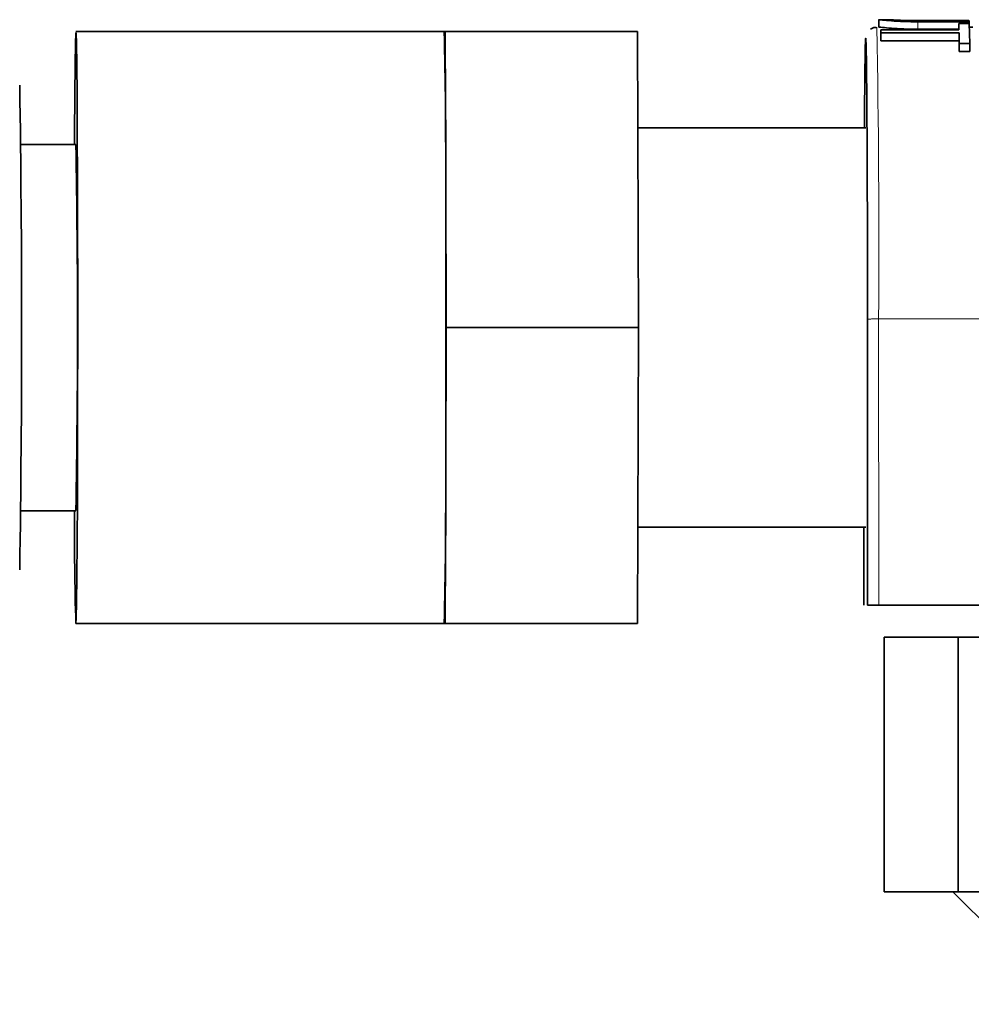
# Model space of a CAD drawing. Units: inches. Extents: x -3 to 163, y -5 to 120.
# Drawn here: x 48 to 49, y 36 to 37 of the extents above; entities that cross this region are included whole.
import ezdxf

# ---------------------------------------------------------------- set-up
doc = ezdxf.new("R2010")
doc.units = ezdxf.units.IN
doc.header["$MEASUREMENT"] = 0
doc.linetypes.add('PHANTOM', pattern=[2.5, 1.25, -0.25, 0.25, -0.25, 0.25, -0.25])

msp = doc.modelspace()

# ---------------------------------------------------------------- linework, layer by layer
at = {"color": 7, "linetype": 'Continuous', "lineweight": 35}
for p, q in [((49.3038, 37.1196), (49.289, 37.1196)), ((49.2892, 37.1196), (49.2892, 37.1094)), ((49.4124, 37.1184), (49.3424, 37.1184)), ((49.3427, 37.1183), (49.4128, 37.1183)), ((49.4129, 37.1168), (49.3428, 37.1168)), ((49.3986, 37.1144), (49.413, 37.1144)), ((49.3989, 37.106), (49.3986, 37.1144)), ((49.3986, 37.106), (49.3986, 37.1144)), ((49.4124, 37.1183), (49.4124, 37.1184)), ((49.4128, 37.1183), (49.4129, 37.1168)), ((49.4129, 37.1144), (49.4129, 37.1168)), ((49.418, 37.1094), (49.4129, 37.1094)), ((49.413, 37.1144), (49.4136, 37.0871)), ((48.6951, 37.1034), (48.1916, 37.1034)), ((48.6951, 37.1034), (48.6966, 37.1034)), ((48.6966, 37.1034), (48.6973, 36.9012)), ((48.6966, 37.1034), (48.9594, 37.1034)), ((48.9594, 37.1034), (48.9609, 36.699)), ((49.292, 37.1015), (49.2919, 37.106)), ((49.2919, 37.106), (49.3989, 37.106)), ((49.2919, 37.0956), (49.2919, 37.106)), ((49.292, 37.0909), (49.2919, 37.0956)), ((49.399, 37.1015), (49.292, 37.1015)), ((49.292, 37.0909), (49.292, 37.1015)), ((49.3986, 37.1066), (49.3428, 37.1066)), ((49.3992, 37.0871), (49.399, 37.1015)), ((49.399, 37.0909), (49.399, 37.1015)), ((49.399, 37.0909), (49.292, 37.0909)), ((49.3992, 37.0761), (49.399, 37.0909)), ((49.4136, 37.0871), (49.3992, 37.0871)), ((49.3992, 37.0761), (49.3992, 37.0871)), ((49.4136, 37.0871), (49.4136, 37.0761)), ((49.4136, 37.0761), (49.3992, 37.0761)), ((49.2714, 36.9719), (48.9599, 36.9719)), ((48.1916, 36.9492), (48.1161, 36.9492)), ((48.6973, 36.9012), (48.698, 36.699)), ((49.2739, 36.7104), (49.2739, 36.3198)), ((48.698, 36.699), (48.6973, 36.4967)), ((48.698, 36.699), (48.9609, 36.699)), ((48.9609, 36.699), (48.9594, 36.2945)), ((48.6973, 36.4967), (48.6966, 36.2945)), ((48.1161, 36.4487), (48.1916, 36.4487)), ((48.9599, 36.426), (49.2714, 36.426)), ((49.2689, 36.3198), (49.2689, 36.426)), ((49.2892, 36.3198), (49.4653, 36.3198)), ((48.1916, 36.2945), (48.6951, 36.2945)), ((48.6966, 36.2945), (48.6951, 36.2945)), ((48.6966, 36.2945), (48.9594, 36.2945)), ((49.2967, 35.9279), (49.2967, 36.2757)), ((49.3976, 36.2757), (49.2967, 36.2757)), ((49.3976, 35.9279), (49.3976, 36.2757)), ((49.6733, 36.2757), (49.3976, 36.2757)), ((49.3976, 35.9279), (49.2967, 35.9279)), ((49.3907, 35.9279), (49.5444, 35.7742)), ((49.6733, 35.9279), (49.3976, 35.9279))]:
    msp.add_line(p, q, dxfattribs=at)
at = {"color": 8, "linetype": 'PHANTOM', "lineweight": 18}
for p, q in [((49.2892, 37.1094), (49.2892, 37.1196)), ((49.3428, 37.1066), (49.3428, 37.1168)), ((49.2891, 36.7108), (49.2892, 36.3198)), ((49.2891, 36.7108), (49.5719, 36.7108))]:
    msp.add_line(p, q, dxfattribs=at)
at = {"color": 7, "linetype": 'Continuous', "lineweight": 35, "flags": 128}
msp.add_lwpolyline([(48.1916, 36.2945), (48.1921, 36.3018), (48.1925, 36.3235), (48.193, 36.3587), (48.1933, 36.4063), (48.1936, 36.4644), (48.1939, 36.5309), (48.194, 36.6036), (48.1941, 36.6797), (48.1941, 36.7565), (48.194, 36.8312), (48.1938, 36.9012), (48.1935, 36.9638), (48.1932, 37.0169), (48.1928, 37.0584), (48.1923, 37.087), (48.1918, 37.1016), (48.1914, 37.1016), (48.1909, 37.087), (48.1905, 37.0584), (48.1901, 37.0169), (48.1897, 36.9638), (48.1896, 36.9492)], dxfattribs=at)
at = {"color": 8, "linetype": 'PHANTOM', "lineweight": 18}
for centre, radius, start, end in [((33.3215, 36.8086), 15.9679, 359.64917, 1.07965), ((49.2853, 36.5761), 0.1347, 88.3955, 94.8916)]:
    msp.add_arc(centre, radius, start, end, dxfattribs=at)
at = {"color": 7, "linetype": 'Continuous', "lineweight": 35}
for centre, radius, start, end in [((42.5203, 36.9362), 6.177, 359.67526, 1.55112), ((27.3462, 36.699), 20.7712, 359.08657, 0.91343), ((33.8792, 36.699), 14.3146, 358.99833, 1.00167), ((-11.6257, 36.699), 60.3233, 359.807933, 0.192067), ((42.5203, 36.4617), 6.177, 358.44888, 0.32474), ((52.3609, 36.4247), 4.1713, 179.6704, 181.7886)]:
    msp.add_arc(centre, radius, start, end, dxfattribs=at)
for points, knots in [([(49.2859, 37.1092), (49.2844, 37.1091), (49.2815, 37.109), (49.2792, 37.1074), (49.2781, 37.1068)], [0, 0, 0, 0, 0.548711, 1, 1, 1, 1]), ([(49.3428, 37.1168), (49.3362, 37.1169), (49.3231, 37.117), (49.3058, 37.1181), (49.2953, 37.119), (49.2901, 37.1195), (49.2895, 37.1195), (49.2892, 37.1196)], [0, 0, 0, 0, 0.249808, 0.499879, 0.749982, 0.880205, 1, 1, 1, 1]), ([(49.3428, 37.1066), (49.3362, 37.1067), (49.3231, 37.1069), (49.3058, 37.108), (49.2953, 37.1089), (49.2901, 37.1094), (49.2895, 37.1094), (49.2892, 37.1094)], [0, 0, 0, 0, 0.249762, 0.499822, 0.749905, 0.880163, 1, 1, 1, 1]), ([(49.3037, 37.1196), (49.3038, 37.1196), (49.3041, 37.1195), (49.3062, 37.1194), (49.31, 37.1192), (49.3177, 37.1188), (49.329, 37.1184), (49.3384, 37.1184), (49.3427, 37.1183)], [0, 0, 0, 0, 0.1024551, 0.2074902, 0.3497697, 0.4989657, 0.7705693, 1, 1, 1, 1]), ([(49.3424, 37.1184), (49.3377, 37.1184), (49.3302, 37.1185), (49.3206, 37.1187), (49.314, 37.119), (49.3091, 37.1193), (49.3065, 37.1194), (49.3057, 37.1194), (49.3056, 37.1195)], [0, 0, 0, 0, 0.302905, 0.494523, 0.679509, 0.831392, 0.978996, 1, 1, 1, 1]), ([(49.2697, 36.9719), (49.2697, 36.9755), (49.2698, 36.9986), (49.2701, 37.0315), (49.2705, 37.0677), (49.2709, 37.0893), (49.2714, 37.0967), (49.2719, 37.0894), (49.2723, 37.0675), (49.2728, 37.0321), (49.2731, 36.9843), (49.2734, 36.9259), (49.2737, 36.8591), (49.2738, 36.7864), (49.2738, 36.7357), (49.2739, 36.7104)], [0, 0, 0, 0, 0.014937, 0.097025, 0.179114, 0.261203, 0.343291, 0.42538, 0.507468, 0.589557, 0.671646, 0.753734, 0.835823, 0.917911, 1, 1, 1, 1]), ([(49.2892, 36.3198), (49.2875, 36.3198), (49.284, 36.3198), (49.2801, 36.3198), (49.2773, 36.3198), (49.2755, 36.3198), (49.2742, 36.3198), (49.274, 36.3198), (49.2739, 36.3198)], [0, 0, 0, 0, 0.215864, 0.431073, 0.563238, 0.698515, 0.846534, 1, 1, 1, 1])]:
    msp.add_open_spline(points, degree=3, knots=knots, dxfattribs=at)

doc.saveas('drawing.dxf')
